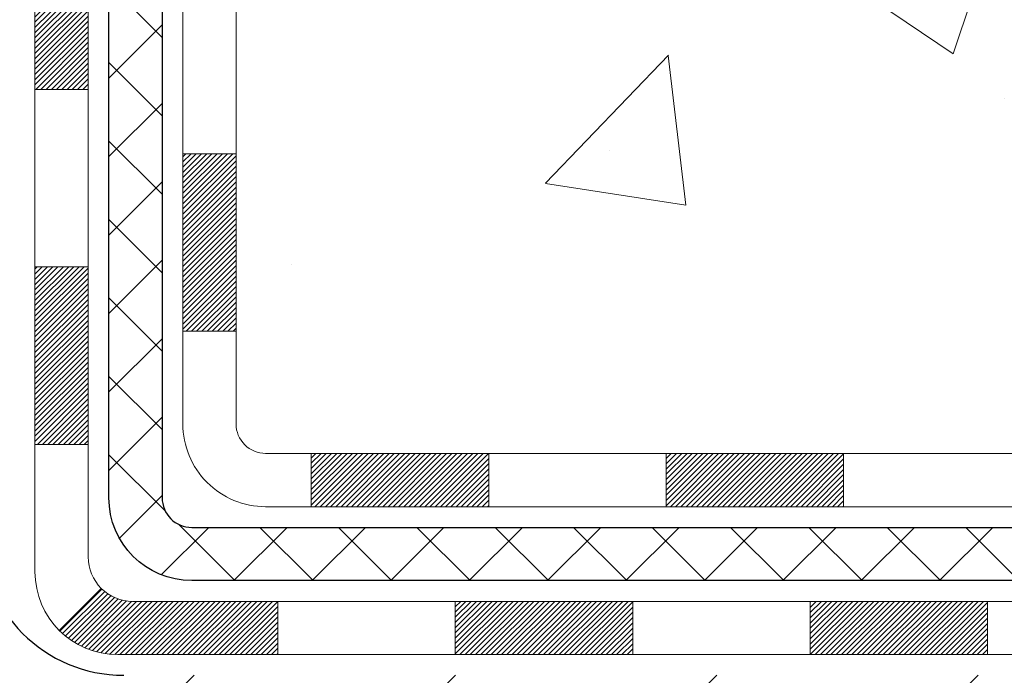
# Model space of a CAD drawing. Extents: x 13 to 3254, y -84 to 1977.
# Drawn here: x 544 to 545, y -64 to -63 of the extents above; entities that cross this region are included whole.
import ezdxf

# ---------------------------------------------------------------- set-up
doc = ezdxf.new("R2010")
doc.units = 0
doc.header["$LTSCALE"] = 5
doc.header["$MEASUREMENT"] = 0
for name, color, linetype, lineweight in [('CONCRETE - H', 130, 'CONTINUOUS', 9), ('DECK COAT - H', 20, 'CONTINUOUS', 20), ('DECK COAT - L', 22, 'CONTINUOUS', 18), ('MIG FOOT - H', 251, 'CONTINUOUS', 20), ('MIG FOOT - L', 7, 'CONTINUOUS', 30), ('PVC SIDESHEET - H', 170, 'CONTINUOUS', 20), ('PVC SIDESHEET - L', 150, 'CONTINUOUS', 25)]:
    doc.layers.add(name, color=color, linetype=linetype, lineweight=lineweight)

msp = doc.modelspace()

# ---------------------------------------------------------------- hatches: boundary and pattern name
at = {"layer": 'CONCRETE - H'}
h = msp.add_hatch(dxfattribs=at)
h.set_pattern_fill('AR-CONC', color=256, scale=0.21, style=0)
h.set_pattern_definition([(49.99999999999999, (0, 0), (1.506246383461582, -0.1317794834634497), [0.1575, -1.7325]), (355, (0, 0), (-0.2913778005873, 1.579603480770025), [0.126, -1.386]), (100.45144446, (0.1255205301, -0.0109816224), (1.214868578126935, 1.447823981034122), [0.1338544032, -1.4723984352]), (46.18420000000002, (0, 0.42), (2.241206794410302, -0.3475904896654607), [0.23625, -2.598749999999999]), (96.63563549, (0.1867671645, 0.3910340553), (1.96279008591588, 2.045649061626556), [0.2007817182, -2.208598895999999]), (351.1841639899999, (0, 0.42), (1.962790084615023, 2.045649060566979), [0.189, -2.0790000021]), (21, (0.21, 0.315), (1.25350480944877, -0.8454996703972115), [0.1575, -1.7325]), (326.0000000000001, (0.21, 0.315), (0.5109621970353216, 1.522815094598391), [0.126, -1.386]), (71.45144474, (0.3144587334, 0.2445416946), (1.764466991132939, 0.677315420893343), [0.133854399, -1.4723984352]), (37.50000000000001, (0, 0), (0.0255356961663104, 0.6990770930457542), [0, -1.3692, 0, -1.407, 0, -1.39125]), (7.499999999999999, (0, 0), (0.552446028628512, 0.8282645949529565), [0, -0.8021999999999999, 0, -1.3377, 0, -0.53025]), (327.5, (-0.4683, 0), (1.121027115962059, -0.04736523064219748), [0, -0.525, 0, -1.638, 0, -2.1735]), (317.5, (-0.6783, 0), (1.224690955619011, 0.2102204628978672), [0, -0.6825, 0, -1.0878, 0, -1.5435])])
edge = h.paths.add_edge_path()
edge.add_line((551.4478687854802, -60.55632684216284), (551.412816883405, -60.65043688144255))
edge.add_line((551.412816883405, -60.65043688144255), (553.8265431765492, -60.65043688144257))
edge.add_line((553.8265431765492, -60.65043688144257), (553.8615950786244, -60.88245070840858))
edge.add_line((553.8615950786244, -60.88245070840858), (553.9002004563961, -60.88750128002521))
edge.add_line((553.9002004563961, -60.88750128002521), (553.9834980401866, -60.89825050388968))
edge.add_line((553.9834980401866, -60.89825050388968), (554.0664223293046, -60.90879022533147))
edge.add_line((554.0664223293046, -60.90879022533147), (554.148959442116, -60.91910619466497))
edge.add_line((554.148959442116, -60.91910619466497), (554.2310954969868, -60.92918416220461))
edge.add_line((554.2310954969868, -60.92918416220461), (554.3128166122827, -60.93900987826481))
edge.add_line((554.3128166122827, -60.93900987826481), (554.3941089063699, -60.94856909315996))
edge.add_line((554.3941089063699, -60.94856909315996), (554.4749584976141, -60.9578475572045))
edge.add_line((554.4749584976141, -60.9578475572045), (554.5553515043815, -60.96683102071281))
edge.add_line((554.5553515043815, -60.96683102071281), (554.6352740450378, -60.97550523399933))
edge.add_line((554.6352740450378, -60.97550523399933), (554.714712237949, -60.98385594737847))
edge.add_line((554.714712237949, -60.98385594737847), (554.793652201481, -60.99186891116463))
edge.add_line((554.793652201481, -60.99186891116463), (554.8720800539998, -60.99952987567223))
edge.add_line((554.8720800539998, -60.99952987567223), (554.9499819138712, -61.00682459121568))
edge.add_line((554.9499819138712, -61.00682459121568), (555.0273438994614, -61.01373880810941))
edge.add_line((555.0273438994614, -61.01373880810941), (555.104152129136, -61.02025827666781))
edge.add_line((555.104152129136, -61.02025827666781), (555.1803927212611, -61.0263687472053))
edge.add_line((555.1803927212611, -61.0263687472053), (555.2560517942026, -61.03205597003631))
edge.add_line((555.2560517942026, -61.03205597003631), (555.3311154663264, -61.03730569547523))
edge.add_line((555.3311154663264, -61.03730569547523), (555.4055698559986, -61.04210367383648))
edge.add_line((555.4055698559986, -61.04210367383648), (555.4794010815849, -61.04643565543448))
edge.add_line((555.4794010815849, -61.04643565543448), (555.5525952614514, -61.05028739058363))
edge.add_line((555.5525952614514, -61.05028739058363), (555.6251385139639, -61.05364462959836))
edge.add_line((555.6251385139639, -61.05364462959836), (555.6970169574884, -61.05649312279306))
edge.add_line((555.6970169574884, -61.05649312279306), (555.7682167103908, -61.05881862048217))
edge.add_line((555.7682167103908, -61.05881862048217), (555.8387238910371, -61.06060687298009))
edge.add_line((555.8387238910371, -61.06060687298009), (555.9085246177932, -61.06184363060123))
edge.add_line((555.9085246177932, -61.06184363060123), (555.977605009025, -61.06251464366001))
edge.add_line((555.977605009025, -61.06251464366001), (556.0459511830983, -61.06260566247084))
edge.add_line((556.0459511830983, -61.06260566247084), (556.1135492583793, -61.06210243734812))
edge.add_line((556.1135492583793, -61.06210243734812), (556.1803853532338, -61.06099071860629))
edge.add_line((556.1803853532338, -61.06099071860629), (556.2464455860277, -61.05925625655974))
edge.add_line((556.2464455860277, -61.05925625655974), (556.3117160751269, -61.0568848015229))
edge.add_line((556.3117160751269, -61.0568848015229), (556.3761829388974, -61.05386210381016))
edge.add_line((556.3761829388974, -61.05386210381016), (556.4398322957052, -61.05017391373596))
edge.add_line((556.4398322957052, -61.05017391373596), (556.502650263916, -61.0458059816147))
edge.add_line((556.502650263916, -61.0458059816147), (556.564622961896, -61.04074405776079))
edge.add_line((556.564622961896, -61.04074405776079), (556.6257365080111, -61.03497389248864))
edge.add_line((556.6257365080111, -61.03497389248864), (556.685977020627, -61.02848123611268))
edge.add_line((556.685977020627, -61.02848123611268), (556.7453306181097, -61.02125183894731))
edge.add_line((556.7453306181097, -61.02125183894731), (556.8037834188253, -61.01327145130695))
edge.add_line((556.8037834188253, -61.01327145130695), (556.8613215411397, -61.00452582350601))
edge.add_line((556.8613215411397, -61.00452582350601), (556.9179311034186, -60.99500070585889))
edge.add_line((556.9179311034186, -60.99500070585889), (556.9735982240281, -60.98468184868003))
edge.add_line((556.9735982240281, -60.98468184868003), (557.0283090213342, -60.97355500228382))
edge.add_line((557.0283090213342, -60.97355500228382), (557.0820496137027, -60.96160591698467))
edge.add_line((557.0820496137027, -60.96160591698467), (557.1348061194996, -60.94882034309702))
edge.add_line((557.1348061194996, -60.94882034309702), (557.1865646570908, -60.93518403093527))
edge.add_line((557.1865646570908, -60.93518403093527), (557.2373113448422, -60.92068273081382))
edge.add_line((557.2373113448422, -60.92068273081382), (557.2870323011198, -60.90530219304709))
edge.add_line((557.2870323011198, -60.90530219304709), (557.3357136442894, -60.8890281679495))
edge.add_line((557.3357136442894, -60.8890281679495), (557.3833414927171, -60.87184640583547))
edge.add_line((557.3833414927171, -60.87184640583547), (557.4299019647688, -60.8537426570194))
edge.add_line((557.4299019647688, -60.8537426570194), (557.4753811788103, -60.8347026718157))
edge.add_line((557.4753811788103, -60.8347026718157), (557.5197652532077, -60.81471220053879))
edge.add_line((557.5197652532077, -60.81471220053879), (557.5630403063268, -60.79375699350307))
edge.add_line((557.5630403063268, -60.79375699350307), (557.6051924565335, -60.77182280102299))
edge.add_line((557.6051924565335, -60.77182280102299), (557.6462078221939, -60.74889537341291))
edge.add_line((557.6462078221939, -60.74889537341291), (557.6860725216739, -60.72496046098729))
edge.add_line((557.6860725216739, -60.72496046098729), (557.7247726733392, -60.70000381406052))
edge.add_line((557.7247726733392, -60.70000381406052), (557.762294395556, -60.67401118294701))
edge.add_line((557.762294395556, -60.67401118294701), (557.79862380669, -60.64696831796119))
edge.add_line((557.79862380669, -60.64696831796119), (557.8337470251073, -60.61886096941745))
edge.add_line((557.8337470251073, -60.61886096941745), (557.8676501691739, -60.58967488763023))
edge.add_line((557.8676501691739, -60.58967488763023), (557.9003193572555, -60.55939582291392))
edge.add_line((557.9003193572555, -60.55939582291392), (557.9317407077182, -60.52800952558295))
edge.add_line((557.9317407077182, -60.52800952558295), (557.9619003389278, -60.49550174595172))
edge.add_line((557.9619003389278, -60.49550174595172), (557.9907843692503, -60.46185823433465))
edge.add_line((557.9907843692503, -60.46185823433465), (558.0183789170517, -60.42706474104615))
edge.add_line((558.0183789170517, -60.42706474104615), (558.0446701006978, -60.39110701640063))
edge.add_line((558.0446701006978, -60.39110701640063), (558.0696440385547, -60.35397081071251))
edge.add_line((558.0696440385547, -60.35397081071251), (558.0932868489881, -60.3156418742962))
edge.add_line((558.0932868489881, -60.3156418742962), (558.115584650364, -60.27610595746612))
edge.add_line((558.115584650364, -60.27610595746612), (558.1365235610485, -60.23534881053667))
edge.add_line((558.1365235610485, -60.23534881053667), (558.1560896994074, -60.19335618382227))
edge.add_line((558.1560896994074, -60.19335618382227), (558.1742691838066, -60.15011382763733))
edge.add_line((558.1742691838066, -60.15011382763733), (558.1910481326121, -60.10560749229628))
edge.add_line((558.1910481326121, -60.10560749229628), (558.2064126641898, -60.0598229281135))
edge.add_line((558.2064126641898, -60.0598229281135), (558.2203488969056, -60.01274588540343))
edge.add_line((558.2203488969056, -60.01274588540343), (558.2328429491255, -59.96436211448048))
edge.add_line((558.2328429491255, -59.96436211448048), (558.2438809392154, -59.91465736565905))
edge.add_line((558.2438809392154, -59.91465736565905), (558.2534489855411, -59.86361738925357))
edge.add_line((558.2534489855411, -59.86361738925357), (558.2615332064688, -59.81122793557844))
edge.add_line((558.2615332064688, -59.81122793557844), (558.2681197203642, -59.75747475494807))
edge.add_line((558.2681197203642, -59.75747475494807), (558.2731946455933, -59.70234359767689))
edge.add_line((558.2731946455933, -59.70234359767689), (558.276744100522, -59.64582021407929))
edge.add_line((558.276744100522, -59.64582021407929), (558.2787542035164, -59.58789035446971))
edge.add_line((558.2787542035164, -59.58789035446971), (558.2792110729422, -59.52853976916254))
edge.add_line((558.2792110729422, -59.52853976916254), (558.2781008271654, -59.46775420847221))
edge.add_line((558.2781008271654, -59.46775420847221), (558.2754095845521, -59.40551942271312))
edge.add_line((558.2754095845521, -59.40551942271312), (558.2711234634679, -59.34182116219969))
edge.add_line((558.2711234634679, -59.34182116219969), (558.2652285822791, -59.27664517724633))
edge.add_line((558.2652285822791, -59.27664517724633), (558.2577110593513, -59.20997721816745))
edge.add_line((558.2577110593513, -59.20997721816745), (554.6957521505514, -59.20997721816741))
edge.add_line((554.6957521505514, -59.20997721816741), (554.6957521505514, -59.70997721816741))
edge.add_line((554.6957521505514, -59.70997721816741), (544.6286319937824, -59.70997721816741))
edge.add_line((544.6286319937824, -59.70997721816741), (544.6286319937874, -59.83453723249011))
edge.add_arc((544.5510956778505, -59.83574107403356), 0.07754566089423426, -90.889512187776, 0.8895121878811096, ccw=False)
edge.add_line((544.5498918363072, -59.91327738997043), (544.2619791560952, -59.9132773899704))
edge.add_arc((543.9914905577781, -59.90633947891836), 0.2705775608385214, 311.9773110941367, 358.53071114918333, ccw=False)
edge.add_line((544.1724626447051, -60.10748947315801), (543.8572447042493, -60.31143770463109))
edge.add_arc((543.878631300885, -60.34449236215965), 0.03936999999985026, 122.9031521392159, 180.0000000001758)
edge.add_line((543.8392613008851, -60.34449236215977), (543.8392613008851, -60.34904491827987))
edge.add_line((543.8392613008851, -60.34904491827987), (543.9376863008847, -60.34904491827987))
edge.add_line((543.9376863008847, -60.34904491827987), (543.9376863008847, -60.53827996713855))
edge.add_arc((543.9960813523818, -60.52427970831447), 0.06004988997898925, 193.4822306559813, 239.215392107213)
edge.add_arc((543.8260035838181, -61.00146327256091), 0.4478254090914295, 17.640255938493794, 71.87109708271339, ccw=False)
edge.add_arc((542.9604742060862, -61.29401817733118), 1.361411651893379, 4.074979495414084, 18.335053960162384, ccw=False)
edge.add_arc((542.6913077339086, -61.06009025289303), 1.632909065609293, 345.2170686115563, 355.18080358337454, ccw=False)
edge.add_arc((543.7612579203078, -61.34694527970942), 0.5251995961844234, 309.5666441756428, 345.69205651752816, ccw=False)
edge.add_arc((543.8377442601166, -61.40905337184886), 0.4290404058594852, 287.3023772371943, 306.97490103968283, ccw=False)
edge.add_arc((543.9770563008849, -61.85626748568529), 0.03937000000011075, 107.3023772373275, 179.9999999999173)
edge.add_line((543.9376863008847, -61.85626748568524), (543.9376863008897, -63.17204961129261))
edge.add_arc((543.9770563008897, -63.17204961129264), 0.0393699999999626, 179.9999999999586, 270)
edge.add_line((543.9770563008897, -63.2114196112926), (545.6879614033737, -63.21141961129257))
edge.add_arc((545.6879614033736, -63.17204961129233), 0.03937000000023971, 270.0000000001654, 314.9999999998611)
edge.add_line((545.715800197349, -63.1998884052679), (545.8322667214818, -63.08342188113528))
edge.add_arc((546.0819686957896, -63.333123855444), 0.3531319186180477, 103.90200089112068, 134.9999999998891, ccw=False)
edge.add_arc((546.3712532888723, -64.50189362887552), 1.557170273107722, 76.09799910887028, 103.90200089113421, ccw=False)
edge.add_arc((546.6605378819553, -63.33312385544184), 0.3531319186158883, 44.99999999996737, 76.0979991088683, ccw=False)
edge.add_line((546.9102398562621, -63.08342188113528), (547.0267063803947, -63.19988840526794))
edge.add_arc((547.0545451743702, -63.17204961129198), 0.03937000000062118, 225.0000000004241, 270)
edge.add_line((547.0545451743702, -63.2114196112926), (547.2659865569299, -63.21141961129268))
edge.add_arc((547.2659865569298, -63.33141961129248), 0.1199999999997985, 60.000032678641674, 89.99999999994583, ccw=False)
edge.add_line((547.3259864976571, -63.22749652861756), (548.0060736838161, -63.62014453143522))
edge.add_arc((548.0257586838163, -63.58604911128803), 0.03937000000026745, 239.999999999874, 270)
edge.add_line((548.0257586838163, -63.62541911128829), (548.9337166248451, -63.62541911128827))
edge.add_arc((548.933716624845, -63.73565511128792), 0.1102359999996523, 59.99999999997311, 89.99999999994088, ccw=False)
edge.add_line((548.9888346248449, -63.64018793487665), (549.1245955324628, -63.71856953143526))
edge.add_arc((549.1442805324627, -63.6844741112883), 0.03936999999996301, 240.0000000000003, 270)
edge.add_line((549.1442805324627, -63.72384411128826), (549.8139642324627, -63.72384411128826))
edge.add_line((549.8139642324627, -63.72384411128826), (549.8139642324627, -63.92069411980128))
edge.add_line((549.8139642324627, -63.92069411980128), (550.3069658844847, -63.92069411979989))
edge.add_line((550.3069658844847, -63.92069411979989), (550.2656771043322, -63.86597944188608))
edge.add_line((550.2656771043322, -63.86597944188608), (550.2243827589394, -63.81135036282319))
edge.add_line((550.2243827589394, -63.81135036282319), (550.183041418404, -63.75688641435008))
edge.add_line((550.183041418404, -63.75688641435008), (550.141611652823, -63.70266712820565))
edge.add_line((550.141611652823, -63.70266712820565), (550.1000520322942, -63.6487720361288))
edge.add_line((550.1000520322942, -63.6487720361288), (550.0583211269147, -63.59528066985841))
edge.add_line((550.0583211269147, -63.59528066985841), (550.0163775067822, -63.54227256113339))
edge.add_line((550.0163775067822, -63.54227256113339), (549.9741797419939, -63.48982724169264))
edge.add_line((549.9741797419939, -63.48982724169264), (549.9316864026472, -63.43802424327504))
edge.add_line((549.9316864026472, -63.43802424327504), (549.8888560588396, -63.38694309761949))
edge.add_line((549.8888560588396, -63.38694309761949), (549.8456472806683, -63.3366633364649))
edge.add_line((549.8456472806683, -63.3366633364649), (549.802018638231, -63.28726449155015))
edge.add_line((549.802018638231, -63.28726449155015), (549.7579287016248, -63.23882609461415))
edge.add_line((549.7579287016248, -63.23882609461415), (549.7133360409473, -63.19142767739578))
edge.add_line((549.7133360409473, -63.19142767739578), (549.6681992262959, -63.14514877163394))
edge.add_line((549.6681992262959, -63.14514877163394), (549.6224768277677, -63.10006890906754))
edge.add_line((549.6224768277677, -63.10006890906754), (549.5761274154606, -63.05626762143546))
edge.add_line((549.5761274154606, -63.05626762143546), (549.5291095594716, -63.0138244404766))
edge.add_line((549.5291095594716, -63.0138244404766), (549.4813818298983, -62.97281889792986))
edge.add_line((549.4813818298983, -62.97281889792986), (549.4329027968379, -62.93333052553412))
edge.add_line((549.4329027968379, -62.93333052553412), (549.3836310303881, -62.8954388550283))
edge.add_line((549.3836310303881, -62.8954388550283), (549.3335251006459, -62.85922341815129))
edge.add_line((549.3335251006459, -62.85922341815129), (549.2825435777091, -62.82476374664197))
edge.add_line((549.2825435777091, -62.82476374664197), (549.230645031675, -62.79213937223925))
edge.add_line((549.230645031675, -62.79213937223925), (549.1777880326407, -62.76142982668202))
edge.add_line((549.1777880326407, -62.76142982668202), (549.1239311507039, -62.73271464170917))
edge.add_line((549.1239311507039, -62.73271464170917), (549.069032955962, -62.70607334905961))
edge.add_line((549.069032955962, -62.70607334905961), (549.0130520185123, -62.68158548047224))
edge.add_line((549.0130520185123, -62.68158548047224), (548.9559469084522, -62.65933056768593))
edge.add_line((548.9559469084522, -62.65933056768593), (548.8976761958792, -62.6393881424396))
edge.add_line((548.8976761958792, -62.6393881424396), (548.8381984508906, -62.62183773647214))
edge.add_line((548.8381984508906, -62.62183773647214), (548.7774722435837, -62.60675888152244))
edge.add_line((548.7774722435837, -62.60675888152244), (548.7154561440561, -62.59423110932939))
edge.add_line((548.7154561440561, -62.59423110932939), (548.6521269879594, -62.58430075773415))
edge.add_line((548.6521269879594, -62.58430075773415), (548.5876126353703, -62.57673970866547))
edge.add_line((548.5876126353703, -62.57673970866547), (548.5221154606866, -62.57118442956001))
edge.add_line((548.5221154606866, -62.57118442956001), (548.4558383635275, -62.56727043337149))
edge.add_line((548.4558383635275, -62.56727043337149), (548.3889842435127, -62.56463323305362))
edge.add_line((548.3889842435127, -62.56463323305362), (548.3217560002614, -62.56290834156013))
edge.add_line((548.3217560002614, -62.56290834156013), (548.2543565333931, -62.56173127184474))
edge.add_line((548.2543565333931, -62.56173127184474), (548.1869887425273, -62.56073753686118))
edge.add_line((548.1869887425273, -62.56073753686118), (548.1198555272833, -62.55956264956315))
edge.add_line((548.1198555272833, -62.55956264956315), (548.0531597872806, -62.55784212290438))
edge.add_line((548.0531597872806, -62.55784212290438), (547.9871044221385, -62.5552114698386))
edge.add_line((547.9871044221385, -62.5552114698386), (547.9218923314766, -62.55130620331953))
edge.add_line((547.9218923314766, -62.55130620331953), (547.8577264149142, -62.54576183630088))
edge.add_line((547.8577264149142, -62.54576183630088), (547.7948095720707, -62.53821388173638))
edge.add_line((547.7948095720707, -62.53821388173638), (547.7333447025655, -62.52829785257974))
edge.add_line((547.7333447025655, -62.52829785257974), (547.6735347060181, -62.5156492617847))
edge.add_line((547.6735347060181, -62.5156492617847), (547.615582482048, -62.49990362230496))
edge.add_line((547.615582482048, -62.49990362230496), (547.5596909302745, -62.48069644709425))
edge.add_line((547.5596909302745, -62.48069644709425), (547.5060629503171, -62.4576632491063))
edge.add_line((547.5060629503171, -62.4576632491063), (547.4549014417951, -62.43043954129482))
edge.add_line((547.4549014417951, -62.43043954129482), (547.4064093043279, -62.39866083661354))
edge.add_line((547.4064093043279, -62.39866083661354), (547.360786172951, -62.36197657739168))
edge.add_line((547.360786172951, -62.36197657739168), (547.3181480912428, -62.32039287522466))
edge.add_line((547.3181480912428, -62.32039287522466), (547.2785224934948, -62.27429392112778))
edge.add_line((547.2785224934948, -62.27429392112778), (547.2419325447786, -62.22408212208486))
edge.add_line((547.2419325447786, -62.22408212208486), (547.2084014101658, -62.17015988507973))
edge.add_line((547.2084014101658, -62.17015988507973), (547.1779522547284, -62.1129296170962))
edge.add_line((547.1779522547284, -62.1129296170962), (547.1506082435382, -62.05279372511811))
edge.add_line((547.1506082435382, -62.05279372511811), (547.1263925416667, -61.99015461612926))
edge.add_line((547.1263925416667, -61.99015461612926), (547.1053283141861, -61.92541469711348))
edge.add_line((547.1053283141861, -61.92541469711348), (547.0874387261679, -61.8589763750546))
edge.add_line((547.0874387261679, -61.8589763750546), (547.0727469426839, -61.79124205693643))
edge.add_line((547.0727469426839, -61.79124205693643), (547.061276128806, -61.7226141497428))
edge.add_line((547.061276128806, -61.7226141497428), (547.0530494496059, -61.65349506045753))
edge.add_line((547.0530494496059, -61.65349506045753), (547.0480900701554, -61.58428719606444))
edge.add_line((547.0480900701554, -61.58428719606444), (547.0464211555262, -61.51539296354735))
edge.add_line((547.0464211555262, -61.51539296354735), (547.0480658707902, -61.44721476989007))
edge.add_line((547.0480658707902, -61.44721476989007), (547.0530473810192, -61.38015502207645))
edge.add_line((547.0530473810192, -61.38015502207645), (547.0613888512848, -61.31461612709029))
edge.add_line((547.0613888512848, -61.31461612709029), (547.073113446659, -61.25100049191541))
edge.add_line((547.073113446659, -61.25100049191541), (547.0882443322135, -61.18971052353564))
edge.add_line((547.0882443322135, -61.18971052353564), (547.1068018740993, -61.1311371832691))
edge.add_line((547.1068018740993, -61.1311371832691), (547.1287491634895, -61.07543721708107))
edge.add_line((547.1287491634895, -61.07543721708107), (547.1539957037136, -61.02254823343016))
edge.add_line((547.1539957037136, -61.02254823343016), (547.1824489376304, -60.97239941486473))
edge.add_line((547.1824489376304, -60.97239941486473), (547.2140163080991, -60.92491994393319))
edge.add_line((547.2140163080991, -60.92491994393319), (547.2486052579783, -60.88003900318392))
edge.add_line((547.2486052579783, -60.88003900318392), (547.2861232301271, -60.83768577516532))
edge.add_line((547.2861232301271, -60.83768577516532), (547.3264776674046, -60.79778944242577))
edge.add_line((547.3264776674046, -60.79778944242577), (547.3695760126693, -60.76027918751365))
edge.add_line((547.3695760126693, -60.76027918751365), (547.4153257087804, -60.72508419297736))
edge.add_line((547.4153257087804, -60.72508419297736), (547.4636341985968, -60.69213364136528))
edge.add_line((547.4636341985968, -60.69213364136528), (547.5144089249773, -60.66135671522581))
edge.add_line((547.5144089249773, -60.66135671522581), (547.5675573307809, -60.63268259710733))
edge.add_line((547.5675573307809, -60.63268259710733), (547.6229868588666, -60.60604046955824))
edge.add_line((547.6229868588666, -60.60604046955824), (547.6806049520932, -60.58135951512692))
edge.add_line((547.6806049520932, -60.58135951512692), (547.7403190533197, -60.55856891636176))
edge.add_line((547.7403190533197, -60.55856891636176), (547.802036605405, -60.53759785581115))
edge.add_line((547.802036605405, -60.53759785581115), (547.8656650512079, -60.51837551602348))
edge.add_line((547.8656650512079, -60.51837551602348), (547.9311118335875, -60.50083107954713))
edge.add_line((547.9311118335875, -60.50083107954713), (547.9982843954026, -60.48489372893049))
edge.add_line((547.9982843954026, -60.48489372893049), (548.0670901795122, -60.47049264672197))
edge.add_line((548.0670901795122, -60.47049264672197), (548.1374366287753, -60.45755701546993))
edge.add_line((548.1374366287753, -60.45755701546993), (548.2092311860505, -60.44601601772278))
edge.add_line((548.2092311860505, -60.44601601772278), (548.2823812941971, -60.43579883602889))
edge.add_line((548.2823812941971, -60.43579883602889), (548.3567943960737, -60.42683465293668))
edge.add_line((548.3567943960737, -60.42683465293668), (548.4323779345394, -60.4190526509945))
edge.add_line((548.4323779345394, -60.4190526509945), (548.5090393524532, -60.41238201275076))
edge.add_line((548.5090393524532, -60.41238201275076), (548.5866860926739, -60.40675192075385))
edge.add_line((548.5866860926739, -60.40675192075385), (548.6652255980604, -60.40209155755215))
edge.add_line((548.6652255980604, -60.40209155755215), (548.7445653114717, -60.39833010569406))
edge.add_line((548.7445653114717, -60.39833010569406), (548.8246126757665, -60.39539674772796))
edge.add_line((548.8246126757665, -60.39539674772796), (548.905275133804, -60.39322066620224))
edge.add_line((548.905275133804, -60.39322066620224), (548.9864601286164, -60.39173104379))
edge.add_line((548.9864601286164, -60.39173104379), (549.0680891676236, -60.39086717547256))
edge.add_line((549.0680891676236, -60.39086717547256), (549.1501361651003, -60.39060603681089))
edge.add_line((549.1501361651003, -60.39060603681089), (549.2325872394124, -60.39093337811941))
edge.add_line((549.2325872394124, -60.39093337811941), (549.3154285089258, -60.39183494971252))
edge.add_line((549.3154285089258, -60.39183494971252), (549.3986460920064, -60.39329650190463))
edge.add_line((549.3986460920064, -60.39329650190463), (549.4822261070203, -60.39530378501016))
edge.add_line((549.4822261070203, -60.39530378501016), (549.5661546723333, -60.39784254934352))
edge.add_line((549.5661546723333, -60.39784254934352), (549.6504179063112, -60.40089854521912))
edge.add_line((549.6504179063112, -60.40089854521912), (549.7350019273201, -60.40445752295139))
edge.add_line((549.7350019273201, -60.40445752295139), (549.8198928537261, -60.40850523285472))
edge.add_line((549.8198928537261, -60.40850523285472), (549.9050768038948, -60.41302742524354))
edge.add_line((549.9050768038948, -60.41302742524354), (549.9905398961921, -60.41800985043226))
edge.add_line((549.9905398961921, -60.41800985043226), (550.0762682489843, -60.42343825873528))
edge.add_line((550.0762682489843, -60.42343825873528), (550.1622479806371, -60.42929840046703))
edge.add_line((550.1622479806371, -60.42929840046703), (550.2484652095163, -60.43557602594191))
edge.add_line((550.2484652095163, -60.43557602594191), (550.3349060539881, -60.44225688547434))
edge.add_line((550.3349060539881, -60.44225688547434), (550.4215566324183, -60.44932672937873))
edge.add_line((550.4215566324183, -60.44932672937873), (550.5084030631729, -60.4567713079695))
edge.add_line((550.5084030631729, -60.4567713079695), (550.5954314646177, -60.46457637156107))
edge.add_line((550.5954314646177, -60.46457637156107), (550.6826279551186, -60.47272767046782))
edge.add_line((550.6826279551186, -60.47272767046782), (550.7699786530418, -60.48121095500419))
edge.add_line((550.7699786530418, -60.48121095500419), (550.857469676753, -60.4900119754846))
edge.add_line((550.857469676753, -60.4900119754846), (550.9450871446181, -60.49911648222344))
edge.add_line((550.9450871446181, -60.49911648222344), (551.0328171750033, -60.50851022553513))
edge.add_line((551.0328171750033, -60.50851022553513), (551.1206458862742, -60.51817895573409))
edge.add_line((551.1206458862742, -60.51817895573409), (551.2085593967969, -60.52810842313473))
edge.add_line((551.2085593967969, -60.52810842313473), (551.2965438249373, -60.53828437805146))
edge.add_line((551.2965438249373, -60.53828437805146), (551.3845852890614, -60.54869257079871))
edge.add_line((551.3845852890614, -60.54869257079871), (551.4478687854802, -60.55632684216284))
h.paths.add_polyline_path([(547.484995363605, -61.24719838482158), (549.934995363605, -61.24719838482158), (549.934995363605, -60.29719838482158), (547.484995363605, -60.29719838482158)], flags=25)
at = {"layer": 'DECK COAT - H'}
h = msp.add_hatch(dxfattribs=at)
h.set_pattern_fill('ANSI31', color=256, scale=0.03937, style=0)
h.set_pattern_definition([(45, (359.409575885834, -202.9264759895651), (-0.003479849246914297, 0.003479849246914297), [])])
h.paths.add_polyline_path([(543.8668233328359, -62.81244184889947), (543.9376893328359, -62.81244184889953), (543.9376893328357, -63.04866184889953), (543.8668233328358, -63.04866184889948)])
h.paths.add_polyline_path([(543.8668233328361, -62.34000184889947), (543.9376893328362, -62.34000184889953), (543.937689332836, -62.57622184889953), (543.866823332836, -62.57622184889947)])
h.paths.add_polyline_path([(543.8668233328364, -61.86756345549977), (543.9376893328364, -61.86756345549983), (543.9376893328363, -62.10378184889952), (543.8668233328362, -62.10378184889947)])
h.paths.add_polyline_path([(544.1367189186361, -61.60327982833197), (544.1467733981195, -61.58719883007557), (544.1561716511849, -61.57073455185203), (544.1649396021319, -61.55391259504551), (544.1731026077722, -61.53676432813085), (544.1806860181999, -61.5193211878502), (544.1877151835091, -61.50161461094583), (544.1900803028763, -61.49508767075414), (544.255707203051, -61.52068970025629), (544.252774373032, -61.52879038179332), (544.2460741088111, -61.54585698098577), (544.2388830454266, -61.56275991276708), (544.2311828297181, -61.57946896390467), (544.2229555851626, -61.59595243566422), (544.2141843035212, -61.61217805791809), (544.2048607859886, -61.62810776329945), (544.1949819614355, -61.64370011006292), (544.1845448223661, -61.65891361458767), (544.1735463612845, -61.67370679325293), (544.1619835706948, -61.68803816243797), (544.1498534431013, -61.70186623852197), (544.1371560615485, -61.7151586214077), (544.123904782365, -61.72792192300493), (544.1184314339833, -61.73278022530007), (544.0715876913047, -61.68000823441323), (544.075806141488, -61.67638443520445), (544.0894556277992, -61.66307771324005), (544.1023620933244, -61.64897733798878), (544.1145343382125, -61.63422514140915), (544.1259812984173, -61.61896200626722)])
h.paths.add_polyline_path([(544.2472573477409, -61.20384317485519, 0.05548686241699283), (544.2472659436072, -61.19077630123603), (544.2451675917762, -61.17192597022068), (544.2430199903987, -61.15308059854038), (544.2407865096823, -61.13424387474503), (544.2384305198342, -61.11541948738459), (544.2359153910619, -61.09661112500901), (544.2332044935729, -61.07782247616827), (544.2302611975746, -61.0590572294123), (544.2281801382175, -61.04691797711788), (544.2969664026737, -61.03587344343963), (544.2982444700216, -61.04320984800986), (544.3011985369275, -61.06145803628765), (544.3039648576661, -61.079765436965), (544.3065689021861, -61.09812401719199), (544.3090361404364, -61.11652574411871), (544.3113920423656, -61.1349625848953), (544.3136620779225, -61.15342650667179), (544.3158717170558, -61.17190947659832), (544.3180464297143, -61.19040346182498, -0.05859327961190841), (544.3180395842146, -61.2041970090045), (544.3158717170558, -61.2226327793817), (544.3136620779225, -61.24111574930821), (544.3113920423656, -61.25957967108473), (544.3090361404364, -61.27801651186132), (544.3086531994873, -61.28087265061236), (544.2391209573356, -61.27360616461512), (544.2407865096823, -61.26029838123502), (544.2430199903987, -61.24146165743968), (544.2451675917762, -61.22261628575938)])
h.paths.add_polyline_path([(544.0894556277992, -60.73146454274004), (544.075806141488, -60.71815782077561), (544.0614048342414, -60.70578658405662), (544.046243597786, -60.69449092257903), (544.0303611245926, -60.68429309426855), (544.012713853769, -60.67437371207819), (544.049974697308, -60.61237331031889), (544.065626845873, -60.62157903676924), (544.0809673751829, -60.63176631684893), (544.0958001293488, -60.64273150380912), (544.1101157267701, -60.65438076849414), (544.1239047823649, -60.66662033297512), (544.1371560615485, -60.67938363457235), (544.1498534431013, -60.69267601745806), (544.1619835706948, -60.70650409354206), (544.1735463612845, -60.72083546272707), (544.184544822366, -60.73562864139236), (544.1949819614355, -60.75084214591711), (544.2048607859884, -60.76643449268055), (544.2141843035212, -60.78236419806193), (544.2229555851626, -60.7985898203158), (544.2242971408017, -60.80127765757907), (544.159919517226, -60.83099825994216), (544.1561716511849, -60.82380770412802), (544.1467733981195, -60.80734342590451), (544.1367189186361, -60.79126242764809), (544.1259812984173, -60.77558024971284), (544.1145343382125, -60.76031711457093), (544.1023620933244, -60.74556491799131)])
h.paths.add_polyline_path([(543.8668233328308, -60.34904231985799), (543.9376893328309, -60.34904231985799), (543.9376893328309, -60.42438793097659), (543.8668233328308, -60.42438793097659)])
h.paths.add_polyline_path([(543.6699733328377, -62.49071732688042), (543.7408393328361, -62.49071732688048), (543.740839332836, -62.72693732688048), (543.6699733328372, -62.72693732688042)])
h.paths.add_polyline_path([(543.6699733328387, -62.01827732688042), (543.7408393328365, -62.01827732688047), (543.7408393328363, -62.25449732688048), (543.6699733328381, -62.25449732688042)])
h.paths.add_polyline_path([(543.8401082807895, -61.57369418052394), (543.8417286277889, -61.57332966597368), (543.8474666477031, -61.5721176824926), (543.8543009252503, -61.57064934388784), (543.8609152832664, -61.56918483319668), (543.8671945759083, -61.5677318979697), (543.8732168811928, -61.56625652835168), (543.8789319033043, -61.56476388266653), (543.8843243717404, -61.56325210266015), (543.8893768728631, -61.56172065223634), (543.8952729012376, -61.55977561082337), (543.9015696913895, -61.55740218367517), (543.9069546706091, -61.5550614710508), (543.9353223569054, -61.61996283286492), (543.932691124604, -61.62115042747995), (543.9282491627667, -61.62301659325518), (543.9237195443483, -61.6247911355511), (543.9191046457589, -61.62648024878916), (543.9144071396978, -61.62808995038048), (543.9096296988638, -61.62962625773627), (543.9047749959562, -61.63109518826763), (543.8998457036739, -61.63250275938579), (543.8948444947162, -61.63385498850186), (543.8897740417818, -61.63515789302703), (543.8846370175701, -61.63641749037244), (543.8794361707272, -61.63763984857535), (543.8741757553269, -61.63883232276267), (543.8688596853447, -61.64000270674534), (543.8634914416085, -61.64115859538943), (543.8580745049459, -61.64230758356114), (543.8531926003509, -61.64334179740793, 0.2906124959815097), (543.7452537963957, -61.74416866530756), (543.6766580919432, -61.72637486620052, -0.2906124959815037)])
h = msp.add_hatch(dxfattribs=at)
h.set_pattern_fill('ANSI31', color=256, scale=0.03937, style=0)
h.set_pattern_definition([(45, (363.196634903552, -225.1978745921211), (-0.003479849246914297, 0.003479849246914297), [])])
h.paths.add_polyline_path([(544.5102364208182, -63.21141701287072), (544.7464564208179, -63.21141701287072), (544.7464564208179, -63.28228301287074), (544.5102364208182, -63.28228301287074)])
h.paths.add_polyline_path([(544.7019683208181, -63.4082670128707), (544.9381883208179, -63.4082670128707), (544.9381883208179, -63.47913301287073), (544.7019683208181, -63.47913301287073)])
h.paths.add_polyline_path([(544.2295283208181, -63.4082670128707), (544.4657483208179, -63.4082670128707), (544.4657483208179, -63.47913301287073), (544.2295283208181, -63.47913301287073)])
edge = h.paths.add_edge_path()
edge.add_arc((543.7998943328356, -63.3492120128707), 0.05905499999999223, 225.0000000000195, 270.0000000000276)
edge.add_line((543.7998943328356, -63.4082670128707), (543.9933083208178, -63.4082670128707))
edge.add_line((543.9933083208178, -63.4082670128707), (543.9933083208178, -63.47913301287073))
edge.add_line((543.9933083208178, -63.47913301287073), (543.7802093328359, -63.47913301287073))
edge.add_arc((543.7802093328345, -63.36889701287711), 0.1102359999936198, 224.9999999980676, 270.00000000072384, ccw=False)
edge.add_line((543.7022607097055, -63.44684563600085), (543.7581361418726, -63.39097020383368))
h.paths.add_polyline_path([(543.6699733328368, -62.96315732688031), (543.7408393328359, -62.96332595990224), (543.7408393328358, -63.19954595990225), (543.6699733328362, -63.19937732688032)])
h.paths.add_polyline_path([(544.0377964208182, -63.21141701287072), (544.2740164208179, -63.21141701287072), (544.2740164208179, -63.28228301287074), (544.0377964208182, -63.28228301287074)])
at = {"layer": 'MIG FOOT - H'}
h = msp.add_hatch(dxfattribs=at)
h.set_pattern_fill('ANSI31', color=256, scale=1.9685, style=0)
h.set_pattern_definition([(45, (-404.823157401839, -526.7726439436244), (-0.1739924623457148, 0.1739924623457148), [])])
h.paths.add_polyline_path([(543.5977548208176, -60.4519920213882), (543.4337548208176, -60.45199202138831), (543.4337548208181, -61.01449202138831), (543.5977548208177, -61.01449202138831)])
edge = h.paths.add_edge_path()
edge.add_line((543.5977548208181, -61.38949202138831), (543.4337548208181, -61.38949202138831))
edge.add_line((543.4337548208181, -61.38949202138831), (543.4337548208182, -63.31636202138832))
edge.add_arc((543.7880848208183, -63.31636202138827), 0.3543300000001182, 180.0000000000092, 269.9999999999816)
edge.add_line((543.7880848208182, -63.67069202138833), (546.1525047898182, -63.67069202138833))
edge.add_line((546.1525047898182, -63.67069202138833), (546.152504789818, -63.50669202138828))
edge.add_line((546.152504789818, -63.50669202138828), (543.7880848208182, -63.50669202138834))
edge.add_arc((543.7880848208181, -63.31636202138838), 0.1903299999999604, 179.9999999999829, 270.0000000000342, ccw=False)
edge.add_line((543.5977548208182, -63.31636202138832), (543.5977548208181, -61.38949202138831))
h.paths.add_polyline_path([(547.121254820818, -63.50669202138834), (546.590007851818, -63.50669202138845), (546.5900078518181, -63.67069202138844), (547.1212548208182, -63.67069202138844)])
at = {"layer": 'PVC SIDESHEET - H'}
h = msp.add_hatch(dxfattribs=at)
h.set_pattern_fill('ANSI37', color=256, scale=0.59055, style=0)
h.set_pattern_definition([(45, (354.3531376511559, -225.2975699168286), (-0.05219773870371446, 0.05219773870371446), []), (135, (354.3531376511559, -225.2975699168286), (-0.05219773870371446, -0.05219773870371446), [])])
edge = h.paths.add_edge_path()
edge.add_line((543.768398332836, -63.27047201287072), (543.7683983328367, -61.79372259496596))
edge.add_line((543.7683983328367, -61.79372259496596), (543.8392643328309, -61.79372259496596))
edge.add_line((543.8392643328309, -61.79372259496596), (543.839264332836, -63.27047201287072))
edge.add_arc((543.878634332836, -63.2704720128708), 0.0393699999999626, 539.999999999876, 630.0000000000828)
edge.add_line((543.878634332836, -63.30984201287077), (545.7287334051965, -63.30984201287071))
edge.add_arc((545.7287334051965, -63.27047201287086), 0.03936999999984891, 270, 315)
edge.add_line((545.7565721991717, -63.29831080684607), (545.9018667383658, -63.1530162676519))
edge.add_arc((546.0819717277349, -63.33312125702093), 0.254706918616741, 463.9020008910764, 495, ccw=False)
edge.add_arc((546.3712563208184, -64.50189103046046), 1.458745273114345, 450.00000000000114, 463.9020008910778, ccw=False)
edge.add_line((546.3712563208182, -63.0431457573461), (546.3712563208182, -63.1140117573461))
edge.add_arc((546.3712563208184, -64.50189103046051), 1.387879273114407, 450.0000000000023, 463.9020008910806)
edge.add_arc((546.0819717277349, -63.33312125702084), 0.1838409186166517, 463.9020008910817, 495.0000000000188)
edge.add_line((545.9519765675215, -63.20312609680749), (545.8066820283275, -63.34842063600157))
edge.add_arc((545.7287334051965, -63.27047201287075), 0.1102359999999386, 269.9999999999852, 315.00000000001046, ccw=False)
edge.add_line((545.7287334051965, -63.38070801287071), (543.878634332836, -63.38070801287071))
edge.add_arc((543.878634332836, -63.27047201287072), 0.1102359999999862, 180, 270, ccw=False)
edge = h.paths.add_edge_path()
edge.add_arc((546.3712563208181, -64.50189103046043), 1.458745273114317, 436.0979991089357, 449.9999999999967, ccw=False)
edge.add_arc((546.6605409139014, -63.33312125702053), 0.2547069186164078, 405, 436.09799910893776, ccw=False)
edge.add_line((546.8406459032702, -63.15301626765173), (546.9859404424645, -63.29831080684604))
edge.add_arc((547.0137792364397, -63.27047201287072), 0.03937000000000822, 225, 270)
edge.add_line((547.0137792364397, -63.30984201287074), (547.2396165488091, -63.30984201287074))
edge.add_arc((547.2396165488092, -63.42984201287074), 0.1200000000000045, 419.9999999999996, 450, ccw=False)
edge.add_line((547.2996165488091, -63.32591896441661), (547.9797027799074, -63.71856693301336))
edge.add_arc((547.9993877799075, -63.68447151286642), 0.03936999999995876, 239.999999999949, 270)
edge.add_line((547.9993877799075, -63.72384151286638), (548.9442688164972, -63.72384151286638))
edge.add_line((548.9442688164971, -63.72384151286638), (548.9442688164971, -63.79470751286635))
edge.add_line((548.9442688164971, -63.79470751286635), (547.9993877799074, -63.79470751286635))
edge.add_arc((547.9993877799074, -63.68447151286644), 0.110235999999901, 239.9999999999919, 270.0000000000148, ccw=False)
edge.add_line((547.9442697799074, -63.77993868927793), (547.2620639967328, -63.38606699671936))
edge.add_arc((547.2420639967329, -63.4207080128707), 0.03999999999995874, 419.999999999996, 450)
edge.add_line((547.2420639967329, -63.38070801287073), (547.0137792364397, -63.38070801287071))
edge.add_arc((547.0137792364397, -63.27047201287072), 0.1102359999999862, 225.0000000000209, 269.9999999999852, ccw=False)
edge.add_line((546.9358306133089, -63.34842063600163), (546.7905360741144, -63.20312609680717))
edge.add_arc((546.6605409139013, -63.33312125702039), 0.1838409186162881, 405.0000000000313, 436.0979991089444)
edge.add_arc((546.3712563208181, -64.50189103046046), 1.387879273114356, 436.0979991089382, 449.9999999999941)
edge.add_line((546.3712563208182, -63.1140117573461), (546.3712563208182, -63.0431457573461))

# ---------------------------------------------------------------- linework, layer by layer
at = {"layer": 'DECK COAT - L'}
for p, q in [((543.6699733328364, -62.72693732688042), (543.7408393328365, -62.72693732688048)), ((543.8668233328362, -62.81244184889947), (543.9376893328363, -62.81244184889953)), ((543.6699733328363, -62.96315732688043), (543.7408393328363, -62.96315732688048)), ((543.8668233328361, -63.04866184889948), (543.9376893328362, -63.04866184889953)), ((543.6699733328363, -63.19937732688043), (543.7408393328363, -63.19937732688049)), ((544.0377964208182, -63.21141701287072), (544.0377964208182, -63.28228301287074)), ((544.2740164208179, -63.21141701287072), (544.2740164208179, -63.28228301287074)), ((544.5102364208182, -63.21141701287072), (544.5102364208182, -63.28228301287074)), ((544.7464564208179, -63.21141701287072), (544.7464564208179, -63.28228301287074)), ((543.7581361418728, -63.39097020383368), (543.7022607097055, -63.44684563600085)), ((543.9933083208178, -63.4082670128707), (543.9933083208178, -63.47913301287073)), ((544.2295283208181, -63.4082670128707), (544.2295283208181, -63.47913301287073)), ((544.4657483208179, -63.4082670128707), (544.4657483208179, -63.47913301287073)), ((544.7019683208181, -63.4082670128707), (544.7019683208181, -63.47913301287073)), ((544.9381883208179, -63.4082670128707), (544.9381883208179, -63.47913301287073))]:
    msp.add_line(p, q, dxfattribs=at)
for points in [[(543.7802093328359, -63.47913301287073, -0.414213562373095), (543.6699733328359, -63.36889701287074), (543.6699733328392, -61.77876771912636)], [(543.7408393328366, -61.77876771912673), (543.7408393328357, -63.3492120128707, 0.414213562373095), (543.7998943328356, -63.4082670128707)], [(543.9770593328357, -63.28228301287074, -0.414213562373095), (543.8668233328357, -63.1720470128707), (543.8668233328364, -61.85626323116275)], [(543.9376893328364, -61.85626488726339), (543.9376893328357, -63.1720470128707, 0.414213562373095), (543.9770593328357, -63.21141701287072)], [(543.9770593328357, -63.21141701287072), (545.6879644353197, -63.21141701287069, 0.1989123673796998), (545.7158032292949, -63.19988580684602), (545.8322697534277, -63.08341928271357, -0.1365295740960137), (545.9971275672477, -62.99033324617869, -0.1219165551892847), (546.7453850743887, -62.99033324617866, -0.1365295740960137), (546.9102428882082, -63.08341928271354), (547.0267094123409, -63.19988580684608, 0.1989123673796998), (547.0545482063161, -63.21141701287072), (547.2659895888759, -63.2114170128708, -0.1316523525283649)], [(547.2684370340074, -63.28228301287069), (547.0545482063161, -63.28228301287074, -0.1989123673796998), (546.9765995831852, -63.24999563600158), (546.860133059053, -63.13352911186913, 0.1365295740960137), (546.7283586716193, -63.05912344580576, 0.1219165551892847), (546.0141539700171, -63.05912344580579, 0.1365295740960137), (545.8823795825832, -63.13352911186913), (545.7659130584506, -63.24999563600161, -0.1903426122985657), (545.691336420818, -63.28228301287074), (543.9770593328357, -63.28228301287074)], [(543.7998943328356, -63.4082670128707), (545.7695023750729, -63.40826701287073, 0.1989123673796998), (545.7973411690481, -63.396735806846), (545.9714637233043, -63.22261325259014, -0.1365295740960137), (546.044423130496, -63.18141713403173, -0.1219165551892847), (546.6980895111404, -63.1814171340317, -0.1365295740960137), (546.7710489183318, -63.22261325259014), (546.9451714725877, -63.39673580684606, 0.1989123673796998), (546.9730102665629, -63.40826701287076), (547.2132436495442, -63.40826701287076, -0.1316524975874019)], [(547.2156910974678, -63.47913301287078), (546.9730102665629, -63.47913301287073, -0.1989123673796998), (546.8950616434321, -63.44684563600162), (546.7209390891761, -63.27272308174567, 0.1365295740960137), (546.6810631083711, -63.2502073336588, 0.1219165551892847), (546.0614495332653, -63.25020733365883, 0.1365295740960137), (546.0215735524598, -63.2727230817457), (545.8474509982037, -63.44684563600159, -0.1989123673796998), (545.7695023750729, -63.47913301287073), (543.7802093328359, -63.47913301287073)]]:
    msp.add_lwpolyline(points, format="xyb", dxfattribs=at)
at = {"layer": 'MIG FOOT - L'}
for radius in [0.3543300000000045, 0.1903300000000045]:
    msp.add_arc((543.7880848208182, -63.31636202138832), radius, 180, 270, dxfattribs=at)
at = {"layer": 'PVC SIDESHEET - L'}
for points in [[(543.878634332836, -63.38070801287071, -0.414213562373095), (543.768398332836, -63.27047201287072), (543.7683983328367, -61.77876771912687)], [(543.8392643328367, -61.79372259496608), (543.839264332836, -63.27047201287072, 0.414213562373095), (543.878634332836, -63.30984201287074)], [(543.878634332836, -63.30984201287074), (545.7287334051965, -63.30984201287071, 0.1989123673796998), (545.7565721991717, -63.29831080684604), (545.9018667383659, -63.15301626765187, -0.1365295740960137), (546.0207753488719, -63.08587519010521, -0.1219165551892847), (546.7217372927645, -63.08587519010518, -0.1365295740960137), (546.8406459032702, -63.15301626765184), (546.9859404424645, -63.29831080684604, 0.1989123673796998), (547.0137792364397, -63.30984201287074), (547.2396165488092, -63.30984201287074, -0.1316524975874019)], [(547.2420639967329, -63.38070801287073), (547.0137792364397, -63.38070801287071, -0.1989123673796998), (546.9358306133089, -63.3484206360016), (546.7905360741146, -63.20312609680743, 0.1365295740960137), (546.7047108899952, -63.15466538973228, 0.1219165551892847), (546.0378017516413, -63.15466538973231, 0.1365295740960137), (545.9519765675215, -63.2031260968074), (545.8066820283274, -63.34842063600157, -0.1989123673796998), (545.7287334051965, -63.38070801287071), (543.878634332836, -63.38070801287071)]]:
    msp.add_lwpolyline(points, format="xyb", dxfattribs=at)

doc.saveas('drawing.dxf')
